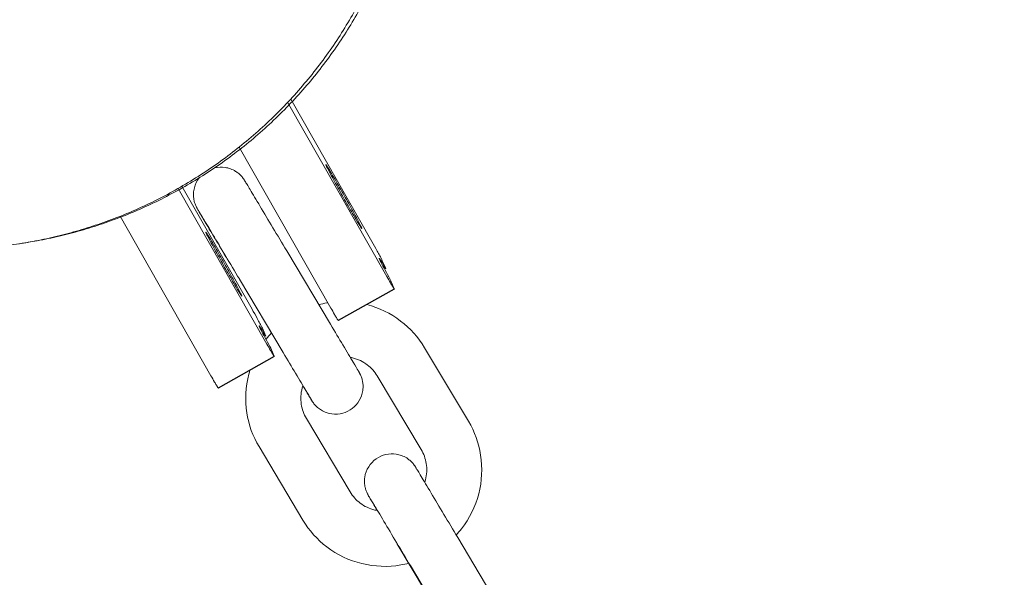
# Model space of a CAD drawing. Units: millimetres. Extents: x 1214 to 28390, y 1019 to 19006.
# Drawn here: x 8902 to 9010, y 11638 to 11699 of the extents above; entities that cross this region are included whole.
import ezdxf

# ---------------------------------------------------------------- set-up
doc = ezdxf.new("R2010")
doc.units = ezdxf.units.MM
doc.header["$MEASUREMENT"] = 0
doc.linetypes.add('AI-Linetype-1', pattern=[352.777778, 176.388889, -176.388889])
doc.layers.add('Draufsicht', color=7, linetype='Continuous')

# ---------------------------------------------------------------- blocks, each defined once
blk = doc.blocks.new('block 21')
at = {"layer": 'Draufsicht', "color": 250, "lineweight": 18}
for points in [[(8940.86, 11674.67), (8932.02, 11690.19)], [(8942.49, 11670.86), (8931.68, 11689.83)], [(8926.4, 11684.95), (8936.39, 11667.43)], [(8929.42, 11663.5), (8919.76, 11680.46)], [(8927.8, 11667.31), (8920.17, 11680.69)], [(8913.44, 11677.42), (8923.32, 11660.07)], [(8924.96, 11673), (8924.96, 11673)], [(8931.58, 11673.67), (8936.36, 11665.66)], [(8941.81, 11672.49), (8941.88, 11672.53)], [(8942.36, 11671.73), (8941.99, 11672.59)], [(8942.36, 11671.73), (8942.24, 11671.66)], [(8926.42, 11670.59), (8926.42, 11670.6)], [(8931.21, 11662.58), (8926.42, 11670.59)], [(8943.29, 11669.54), (8942.92, 11670.41)], [(8943.29, 11669.54), (8937.2, 11666.11)], [(8943.31, 11669.5), (8937.21, 11666.07)], [(8929.3, 11664.37), (8928.93, 11665.23)], [(8929.74, 11664.98), (8929.74, 11664.98)], [(8930.23, 11662.18), (8924.13, 11658.75)], [(8930.24, 11662.14), (8924.14, 11658.71)], [(8930.23, 11662.18), (8929.86, 11663.05)], [(8946.6, 11663.11), (8951.38, 11655.1)], [(8946.23, 11652.03), (8941.44, 11660.04)], [(8933.72, 11655.42), (8938.5, 11647.41)], [(8933.35, 11644.33), (8928.57, 11652.35)], [(8928.57, 11652.35), (8928.57, 11652.35)], [(8948.37, 11633.78), (8943.59, 11641.79)], [(8943.59, 11641.79), (8943.59, 11641.79)], [(8950.2, 11642.46), (8954.98, 11634.45)], [(8949.83, 11631.37), (8945.05, 11639.39)], [(8945.05, 11639.39), (8945.05, 11639.39)]]:
    blk.add_lwpolyline(points, dxfattribs=at)
for points, knots in [([(8902.41, 11674.43), (8903.08, 11674.53), (8903.75, 11674.64), (8904.41, 11674.76), (8905.2, 11674.9), (8905.99, 11675.07), (8906.78, 11675.25), (8907.57, 11675.44), (8908.36, 11675.64), (8909.15, 11675.87), (8909.94, 11676.1), (8910.73, 11676.34), (8911.51, 11676.61), (8912.3, 11676.88), (8913.09, 11677.17), (8913.87, 11677.48), (8914.65, 11677.79), (8915.43, 11678.12), (8916.2, 11678.47), (8916.97, 11678.82), (8917.74, 11679.19), (8918.5, 11679.59), (8920.03, 11680.38), (8921.52, 11681.25), (8922.96, 11682.19), (8924.42, 11683.14), (8925.84, 11684.17), (8927.19, 11685.27), (8928.55, 11686.37), (8929.85, 11687.55), (8931.09, 11688.79), (8932.33, 11690.03), (8933.5, 11691.33), (8934.61, 11692.69), (8935.7, 11694.04), (8936.73, 11695.45), (8937.69, 11696.91), (8938.63, 11698.35), (8939.5, 11699.85), (8940.29, 11701.38), (8941.07, 11702.88), (8941.78, 11704.43), (8942.4, 11706.01), (8943.01, 11707.56), (8943.55, 11709.13), (8944.01, 11710.73), (8944.45, 11712.29), (8944.83, 11713.87), (8945.12, 11715.47), (8945.4, 11717.01), (8945.62, 11718.58), (8945.76, 11720.14), (8945.9, 11721.66), (8945.97, 11723.18), (8945.97, 11724.71), (8945.97, 11726.23), (8945.9, 11727.76), (8945.76, 11729.27), (8945.62, 11730.84), (8945.4, 11732.4), (8945.12, 11733.95), (8944.83, 11735.55), (8944.45, 11737.13), (8944.01, 11738.69), (8943.55, 11740.28), (8943.01, 11741.86), (8942.4, 11743.41), (8941.78, 11744.99), (8941.07, 11746.54), (8940.29, 11748.04), (8939.5, 11749.57), (8938.63, 11751.06), (8937.69, 11752.51), (8936.73, 11753.96), (8935.7, 11755.38), (8934.61, 11756.73), (8933.5, 11758.09), (8932.33, 11759.39), (8931.09, 11760.63), (8929.85, 11761.87), (8928.55, 11763.05), (8927.19, 11764.15), (8925.84, 11765.25), (8924.42, 11766.28), (8922.96, 11767.23), (8921.52, 11768.17), (8920.03, 11769.04), (8918.5, 11769.83), (8917.74, 11770.22), (8916.97, 11770.6), (8916.2, 11770.95), (8915.43, 11771.3), (8914.65, 11771.63), (8913.87, 11771.94), (8913.09, 11772.25), (8912.3, 11772.54), (8911.51, 11772.81), (8910.73, 11773.07), (8909.94, 11773.32), (8909.15, 11773.55), (8908.36, 11773.77), (8907.57, 11773.98), (8906.78, 11774.16), (8905.99, 11774.35), (8905.2, 11774.51), (8904.41, 11774.66), (8903.63, 11774.81), (8902.85, 11774.93), (8902.06, 11775.04), (8901.67, 11775.09), (8901.28, 11775.14), (8900.89, 11775.18), (8900.51, 11775.23), (8900.12, 11775.27), (8899.73, 11775.3), (8899.35, 11775.34), (8898.96, 11775.37), (8898.58, 11775.4), (8898.2, 11775.42), (8897.81, 11775.44), (8897.43, 11775.46), (8897.24, 11775.47), (8897.05, 11775.47), (8896.86, 11775.48), (8896.67, 11775.49), (8896.48, 11775.49), (8896.29, 11775.5), (8896.11, 11775.5), (8895.92, 11775.51), (8895.73, 11775.51), (8895.54, 11775.51), (8895.36, 11775.51), (8895.17, 11775.51), (8894.98, 11775.51), (8894.79, 11775.51), (8894.6, 11775.51), (8894.42, 11775.51), (8894.23, 11775.5), (8894.04, 11775.5), (8893.85, 11775.49), (8893.66, 11775.49), (8893.47, 11775.48), (8893.28, 11775.47), (8893.09, 11775.47), (8892.9, 11775.46), (8892.76, 11775.45), (8892.61, 11775.45), (8892.47, 11775.44)], [0, 0, 0, 0, 1, 1, 1, 2, 2, 2, 3, 3, 3, 4, 4, 4, 5, 5, 5, 6, 6, 6, 7, 7, 7, 8, 8, 8, 9, 9, 9, 10, 10, 10, 11, 11, 11, 12, 12, 12, 13, 13, 13, 14, 14, 14, 15, 15, 15, 16, 16, 16, 17, 17, 17, 18, 18, 18, 19, 19, 19, 20, 20, 20, 21, 21, 21, 22, 22, 22, 23, 23, 23, 24, 24, 24, 25, 25, 25, 26, 26, 26, 27, 27, 27, 28, 28, 28, 29, 29, 29, 30, 30, 30, 31, 31, 31, 32, 32, 32, 33, 33, 33, 34, 34, 34, 35, 35, 35, 36, 36, 36, 37, 37, 37, 38, 38, 38, 39, 39, 39, 40, 40, 40, 41, 41, 41, 42, 42, 42, 43, 43, 43, 44, 44, 44, 45, 45, 45, 46, 46, 46, 47, 47, 47, 48, 48, 48, 49, 49, 49, 49]), ([(8896.48, 11673.87), (8896.63, 11673.87), (8896.79, 11673.88), (8896.95, 11673.89), (8897.33, 11673.91), (8897.71, 11673.93), (8898.1, 11673.95), (8898.48, 11673.98), (8898.87, 11674.01), (8899.25, 11674.04), (8899.64, 11674.08), (8900.02, 11674.12), (8900.41, 11674.16), (8900.8, 11674.21), (8901.19, 11674.25), (8901.58, 11674.31), (8902.36, 11674.41), (8903.15, 11674.54), (8903.93, 11674.68), (8904.72, 11674.83), (8905.51, 11675), (8906.3, 11675.18), (8907.09, 11675.37), (8907.88, 11675.57), (8908.67, 11675.8), (8909.46, 11676.03), (8910.24, 11676.27), (8911.03, 11676.54), (8911.82, 11676.81), (8912.6, 11677.09), (8913.39, 11677.4), (8914.17, 11677.72), (8914.95, 11678.04), (8915.72, 11678.4), (8916.49, 11678.75), (8917.26, 11679.12), (8918.02, 11679.51), (8919.54, 11680.3), (8921.03, 11681.17), (8922.48, 11682.12), (8923.94, 11683.07), (8925.35, 11684.1), (8926.71, 11685.2), (8928.06, 11686.3), (8929.37, 11687.48), (8930.61, 11688.71), (8931.85, 11689.96), (8933.02, 11691.26), (8934.13, 11692.62), (8935.23, 11693.97), (8936.26, 11695.39), (8937.21, 11696.84), (8938.15, 11698.29), (8939.03, 11699.79), (8939.81, 11701.31), (8940.6, 11702.83), (8941.3, 11704.37), (8941.92, 11705.94), (8942.54, 11707.5), (8943.07, 11709.08), (8943.52, 11710.66), (8943.98, 11712.24), (8944.35, 11713.82), (8944.64, 11715.4), (8944.93, 11716.97), (8945.14, 11718.53), (8945.28, 11720.07), (8945.42, 11721.61), (8945.49, 11723.14), (8945.49, 11724.64)], [0, 0, 0, 0, 1, 1, 1, 2, 2, 2, 3, 3, 3, 4, 4, 4, 5, 5, 5, 6, 6, 6, 7, 7, 7, 8, 8, 8, 9, 9, 9, 10, 10, 10, 11, 11, 11, 12, 12, 12, 13, 13, 13, 14, 14, 14, 15, 15, 15, 16, 16, 16, 17, 17, 17, 18, 18, 18, 19, 19, 19, 20, 20, 20, 21, 21, 21, 22, 22, 22, 23, 23, 23, 23]), ([(8923.71, 11682.69), (8923.73, 11682.69), (8923.74, 11682.69), (8923.75, 11682.7), (8924.13, 11682.78), (8924.51, 11682.8), (8924.88, 11682.74), (8925.08, 11682.71), (8925.27, 11682.66), (8925.47, 11682.59), (8925.66, 11682.51), (8925.84, 11682.42), (8926.02, 11682.31), (8926.08, 11682.28), (8926.14, 11682.24), (8926.19, 11682.2), (8926.25, 11682.16), (8926.3, 11682.11), (8926.35, 11682.07), (8926.4, 11682.03), (8926.46, 11681.98), (8926.51, 11681.93), (8926.56, 11681.89), (8926.6, 11681.84), (8926.65, 11681.79), (8926.69, 11681.74), (8926.74, 11681.68), (8926.78, 11681.63), (8926.82, 11681.57), (8926.87, 11681.51), (8926.9, 11681.47), (8926.92, 11681.43), (8926.94, 11681.41), (8926.95, 11681.39), (8926.96, 11681.38), (8926.96, 11681.36), (8926.97, 11681.35), (8926.98, 11681.34), (8926.99, 11681.33), (8926.99, 11681.32), (8927, 11681.31), (8927.01, 11681.3), (8927.01, 11681.29), (8927.02, 11681.27), (8927.04, 11681.25), (8927.06, 11681.22), (8927.11, 11681.14), (8927.17, 11681.03), (8927.26, 11680.88), (8927.35, 11680.73), (8927.46, 11680.54), (8927.6, 11680.32), (8927.88, 11679.85), (8928.25, 11679.23), (8928.69, 11678.5), (8929.54, 11677.08), (8930.57, 11675.34), (8931.58, 11673.67)], [0, 0, 0, 0, 1, 1, 1, 2, 2, 2, 3, 3, 3, 4, 4, 4, 5, 5, 5, 6, 6, 6, 7, 7, 7, 8, 8, 8, 9, 9, 9, 10, 10, 10, 11, 11, 11, 12, 12, 12, 13, 13, 13, 14, 14, 14, 15, 15, 15, 16, 16, 16, 17, 17, 17, 18, 18, 18, 19, 19, 19, 19]), ([(8935.86, 11682.97), (8935.85, 11682.99), (8935.84, 11683.01), (8935.84, 11683.03), (8935.84, 11683.04), (8935.83, 11683.04), (8935.83, 11683.05), (8935.83, 11683.05), (8935.83, 11683.05), (8935.84, 11683.05), (8935.84, 11683.06), (8935.84, 11683.05), (8935.84, 11683.05), (8935.85, 11683.05), (8935.85, 11683.04), (8935.86, 11683.04), (8935.87, 11683.03), (8935.87, 11683.02), (8935.88, 11683.01), (8935.89, 11683), (8935.89, 11682.99), (8935.9, 11682.98), (8935.93, 11682.94), (8935.95, 11682.91), (8935.97, 11682.87), (8936.01, 11682.82), (8936.04, 11682.77), (8936.07, 11682.72), (8936.16, 11682.58), (8936.25, 11682.44), (8936.33, 11682.29), (8936.5, 11682.01), (8936.67, 11681.72), (8936.84, 11681.43), (8937.18, 11680.86), (8937.51, 11680.27), (8937.84, 11679.69), (8938.17, 11679.11), (8938.49, 11678.53), (8938.81, 11677.94), (8938.97, 11677.65), (8939.13, 11677.36), (8939.28, 11677.06), (8939.39, 11676.87), (8939.49, 11676.68), (8939.58, 11676.48), (8939.62, 11676.42), (8939.65, 11676.36), (8939.68, 11676.29), (8939.7, 11676.25), (8939.72, 11676.21), (8939.74, 11676.17)], [0, 0, 0, 0, 1, 1, 1, 2, 2, 2, 3, 3, 3, 4, 4, 4, 5, 5, 5, 6, 6, 6, 7, 7, 7, 8, 8, 8, 9, 9, 9, 10, 10, 10, 11, 11, 11, 12, 12, 12, 13, 13, 13, 14, 14, 14, 15, 15, 15, 16, 16, 16, 17, 17, 17, 17]), ([(8939.74, 11676.17), (8939.75, 11676.15), (8939.75, 11676.13), (8939.76, 11676.11), (8939.76, 11676.1), (8939.76, 11676.1), (8939.76, 11676.09), (8939.76, 11676.09), (8939.76, 11676.09), (8939.76, 11676.09), (8939.76, 11676.08), (8939.76, 11676.09), (8939.76, 11676.09), (8939.75, 11676.09), (8939.75, 11676.1), (8939.74, 11676.1), (8939.74, 11676.11), (8939.73, 11676.12), (8939.72, 11676.12), (8939.71, 11676.13), (8939.7, 11676.15), (8939.7, 11676.16), (8939.67, 11676.19), (8939.65, 11676.23), (8939.63, 11676.27), (8939.59, 11676.31), (8939.56, 11676.36), (8939.53, 11676.41), (8939.44, 11676.56), (8939.35, 11676.7), (8939.27, 11676.84), (8939.09, 11677.13), (8938.92, 11677.42), (8938.76, 11677.71), (8938.42, 11678.28), (8938.09, 11678.87), (8937.76, 11679.44), (8937.44, 11680.03), (8937.11, 11680.61), (8936.79, 11681.2), (8936.63, 11681.49), (8936.47, 11681.78), (8936.31, 11682.08), (8936.21, 11682.27), (8936.11, 11682.46), (8936.01, 11682.65), (8935.98, 11682.72), (8935.95, 11682.78), (8935.92, 11682.84), (8935.9, 11682.89), (8935.88, 11682.93), (8935.86, 11682.97)], [0, 0, 0, 0, 1, 1, 1, 2, 2, 2, 3, 3, 3, 4, 4, 4, 5, 5, 5, 6, 6, 6, 7, 7, 7, 8, 8, 8, 9, 9, 9, 10, 10, 10, 11, 11, 11, 12, 12, 12, 13, 13, 13, 14, 14, 14, 15, 15, 15, 16, 16, 16, 17, 17, 17, 17]), ([(8921.5, 11679.11), (8921.46, 11679.29), (8921.43, 11679.47), (8921.43, 11679.65), (8921.42, 11679.84), (8921.43, 11680.04), (8921.46, 11680.23), (8921.52, 11680.63), (8921.67, 11681.02), (8921.88, 11681.37), (8921.93, 11681.45), (8921.99, 11681.53), (8922.04, 11681.6)], [0, 0, 0, 0, 1, 1, 1, 2, 2, 2, 3, 3, 3, 4, 4, 4, 4]), ([(8924.96, 11673), (8924.48, 11673.8), (8924.03, 11674.56), (8923.62, 11675.24), (8923.18, 11675.99), (8922.8, 11676.63), (8922.5, 11677.12), (8922.26, 11677.54), (8922.08, 11677.85), (8921.96, 11678.04), (8921.94, 11678.08), (8921.92, 11678.11), (8921.9, 11678.14), (8921.88, 11678.17), (8921.87, 11678.2), (8921.86, 11678.22), (8921.85, 11678.23), (8921.84, 11678.24), (8921.84, 11678.25), (8921.83, 11678.26), (8921.82, 11678.28), (8921.81, 11678.29), (8921.81, 11678.3), (8921.8, 11678.32), (8921.79, 11678.33), (8921.78, 11678.35), (8921.77, 11678.38), (8921.75, 11678.41), (8921.73, 11678.46), (8921.69, 11678.52), (8921.67, 11678.58), (8921.64, 11678.64), (8921.62, 11678.7), (8921.6, 11678.76), (8921.58, 11678.82), (8921.56, 11678.88), (8921.54, 11678.93), (8921.52, 11678.99), (8921.51, 11679.05), (8921.5, 11679.11)], [0, 0, 0, 0, 1, 1, 1, 2, 2, 2, 3, 3, 3, 4, 4, 4, 5, 5, 5, 6, 6, 6, 7, 7, 7, 8, 8, 8, 9, 9, 9, 10, 10, 10, 11, 11, 11, 12, 12, 12, 13, 13, 13, 13]), ([(8926.42, 11670.6), (8925.42, 11672.27), (8924.39, 11674), (8923.54, 11675.42), (8923.11, 11676.14), (8922.73, 11676.76), (8922.45, 11677.23), (8922.32, 11677.45), (8922.21, 11677.64), (8922.12, 11677.79), (8922.03, 11677.93), (8921.97, 11678.04), (8921.93, 11678.1), (8921.92, 11678.12), (8921.91, 11678.14), (8921.9, 11678.15), (8921.89, 11678.16), (8921.89, 11678.17), (8921.89, 11678.17)], [0, 0, 0, 0, 1, 1, 1, 2, 2, 2, 3, 3, 3, 4, 4, 4, 5, 5, 5, 6, 6, 6, 6]), ([(8922.79, 11675.61), (8922.79, 11675.63), (8922.78, 11675.65), (8922.77, 11675.67), (8922.77, 11675.68), (8922.77, 11675.68), (8922.77, 11675.69), (8922.77, 11675.69), (8922.77, 11675.69), (8922.77, 11675.69), (8922.77, 11675.7), (8922.78, 11675.69), (8922.78, 11675.69), (8922.78, 11675.69), (8922.79, 11675.68), (8922.79, 11675.68), (8922.8, 11675.67), (8922.81, 11675.66), (8922.81, 11675.66), (8922.82, 11675.64), (8922.83, 11675.63), (8922.84, 11675.62), (8922.86, 11675.58), (8922.88, 11675.55), (8922.91, 11675.51), (8922.94, 11675.46), (8922.97, 11675.42), (8923, 11675.36), (8923.09, 11675.22), (8923.18, 11675.08), (8923.27, 11674.93), (8923.44, 11674.65), (8923.61, 11674.36), (8923.78, 11674.07), (8924.11, 11673.5), (8924.44, 11672.91), (8924.77, 11672.33), (8925.1, 11671.75), (8925.42, 11671.17), (8925.74, 11670.58), (8925.9, 11670.29), (8926.06, 11670), (8926.22, 11669.7), (8926.32, 11669.51), (8926.42, 11669.32), (8926.52, 11669.13), (8926.55, 11669.06), (8926.58, 11669), (8926.61, 11668.93), (8926.63, 11668.89), (8926.65, 11668.85), (8926.67, 11668.81)], [0, 0, 0, 0, 1, 1, 1, 2, 2, 2, 3, 3, 3, 4, 4, 4, 5, 5, 5, 6, 6, 6, 7, 7, 7, 8, 8, 8, 9, 9, 9, 10, 10, 10, 11, 11, 11, 12, 12, 12, 13, 13, 13, 14, 14, 14, 15, 15, 15, 16, 16, 16, 17, 17, 17, 17]), ([(8926.67, 11668.81), (8926.68, 11668.79), (8926.69, 11668.77), (8926.69, 11668.75), (8926.7, 11668.74), (8926.7, 11668.74), (8926.7, 11668.73), (8926.7, 11668.73), (8926.7, 11668.73), (8926.7, 11668.72), (8926.69, 11668.72), (8926.69, 11668.73), (8926.69, 11668.73), (8926.68, 11668.73), (8926.68, 11668.74), (8926.68, 11668.74), (8926.67, 11668.75), (8926.66, 11668.75), (8926.66, 11668.77), (8926.65, 11668.78), (8926.64, 11668.79), (8926.63, 11668.8), (8926.6, 11668.84), (8926.58, 11668.87), (8926.56, 11668.91), (8926.53, 11668.96), (8926.5, 11669.01), (8926.46, 11669.06), (8926.38, 11669.2), (8926.29, 11669.34), (8926.2, 11669.49), (8926.03, 11669.77), (8925.86, 11670.06), (8925.69, 11670.35), (8925.36, 11670.92), (8925.02, 11671.5), (8924.7, 11672.08), (8924.37, 11672.67), (8924.04, 11673.25), (8923.72, 11673.84), (8923.56, 11674.13), (8923.41, 11674.42), (8923.25, 11674.72), (8923.14, 11674.91), (8923.05, 11675.1), (8922.95, 11675.3), (8922.91, 11675.36), (8922.88, 11675.42), (8922.86, 11675.49), (8922.83, 11675.52), (8922.81, 11675.57), (8922.79, 11675.61)], [0, 0, 0, 0, 1, 1, 1, 2, 2, 2, 3, 3, 3, 4, 4, 4, 5, 5, 5, 6, 6, 6, 7, 7, 7, 8, 8, 8, 9, 9, 9, 10, 10, 10, 11, 11, 11, 12, 12, 12, 13, 13, 13, 14, 14, 14, 15, 15, 15, 16, 16, 16, 17, 17, 17, 17]), ([(8941.99, 11672.59), (8941.94, 11672.71), (8941.78, 11673.01), (8941.72, 11673.12), (8941.63, 11673.29), (8941.54, 11673.46), (8941.44, 11673.64), (8941.25, 11673.98), (8941.06, 11674.33), (8940.86, 11674.67)], [0, 0, 0, 0, 1, 1, 1, 2, 2, 2, 3, 3, 3, 3]), ([(8942.92, 11670.41), (8942.63, 11670.94), (8942.23, 11671.66), (8941.95, 11672.21), (8941.91, 11672.29), (8941.86, 11672.38), (8941.82, 11672.47), (8941.78, 11672.53), (8941.75, 11672.6), (8941.72, 11672.66), (8941.71, 11672.69), (8941.69, 11672.72), (8941.68, 11672.75), (8941.67, 11672.77), (8941.67, 11672.79), (8941.66, 11672.81), (8941.65, 11672.82), (8941.65, 11672.82), (8941.65, 11672.83), (8941.65, 11672.83), (8941.65, 11672.84), (8941.65, 11672.84), (8941.65, 11672.85), (8941.65, 11672.85), (8941.65, 11672.85), (8941.65, 11672.85), (8941.66, 11672.85), (8941.66, 11672.84), (8941.67, 11672.84), (8941.67, 11672.84), (8941.67, 11672.83), (8941.69, 11672.82), (8941.7, 11672.8), (8941.71, 11672.78), (8941.73, 11672.76), (8941.75, 11672.73), (8941.76, 11672.71), (8941.78, 11672.67), (8941.81, 11672.64), (8941.83, 11672.6), (8941.99, 11672.35), (8942.21, 11671.98), (8942.36, 11671.73)], [0, 0, 0, 0, 1, 1, 1, 2, 2, 2, 3, 3, 3, 4, 4, 4, 5, 5, 5, 6, 6, 6, 7, 7, 7, 8, 8, 8, 9, 9, 9, 10, 10, 10, 11, 11, 11, 12, 12, 12, 13, 13, 13, 14, 14, 14, 14]), ([(8942.49, 11670.86), (8942.62, 11670.63), (8942.75, 11670.4), (8942.89, 11670.17), (8942.95, 11670.06), (8943.02, 11669.94), (8943.09, 11669.83), (8943.12, 11669.77), (8943.16, 11669.72), (8943.19, 11669.66), (8943.21, 11669.64), (8943.22, 11669.61), (8943.24, 11669.59), (8943.25, 11669.57), (8943.26, 11669.55), (8943.27, 11669.54), (8943.28, 11669.53), (8943.29, 11669.52), (8943.29, 11669.51), (8943.3, 11669.51), (8943.3, 11669.5), (8943.3, 11669.5), (8943.3, 11669.5), (8943.31, 11669.5), (8943.31, 11669.5)], [0, 0, 0, 0, 1, 1, 1, 2, 2, 2, 3, 3, 3, 4, 4, 4, 5, 5, 5, 6, 6, 6, 7, 7, 7, 8, 8, 8, 8]), ([(8943.31, 11669.5), (8943.31, 11669.5), (8943.31, 11669.5), (8943.31, 11669.51), (8943.31, 11669.51), (8943.31, 11669.51), (8943.31, 11669.51), (8943.31, 11669.51), (8943.3, 11669.52), (8943.3, 11669.52), (8943.3, 11669.53), (8943.29, 11669.53), (8943.29, 11669.54)], [0, 0, 0, 0, 1, 1, 1, 2, 2, 2, 3, 3, 3, 4, 4, 4, 4]), ([(8935.08, 11667.8), (8935.36, 11667.88), (8935.65, 11667.94), (8935.94, 11667.99), (8935.98, 11667.99), (8936.02, 11668), (8936.06, 11668)], [0, 0, 0, 0, 1, 1, 1, 2, 2, 2, 2]), ([(8940.3, 11667.81), (8941.64, 11667.46), (8942.89, 11666.86), (8943.99, 11666.02), (8945.04, 11665.23), (8945.92, 11664.24), (8946.6, 11663.11)], [0, 0, 0, 0, 1, 1, 1, 2, 2, 2, 2]), ([(8928.93, 11665.23), (8928.88, 11665.34), (8928.72, 11665.65), (8928.66, 11665.76), (8928.57, 11665.93), (8928.47, 11666.11), (8928.38, 11666.28), (8928.19, 11666.62), (8927.99, 11666.97), (8927.8, 11667.31)], [0, 0, 0, 0, 1, 1, 1, 2, 2, 2, 3, 3, 3, 3]), ([(8937.21, 11666.07), (8937.21, 11666.07), (8937.21, 11666.07), (8937.21, 11666.07), (8937.2, 11666.07), (8937.2, 11666.07), (8937.2, 11666.07), (8937.19, 11666.08), (8937.18, 11666.09), (8937.18, 11666.1), (8937.16, 11666.12), (8937.15, 11666.14), (8937.14, 11666.15), (8937.12, 11666.18), (8937.11, 11666.2), (8937.09, 11666.23), (8937.06, 11666.28), (8937.03, 11666.34), (8936.99, 11666.39), (8936.92, 11666.51), (8936.85, 11666.62), (8936.79, 11666.74), (8936.65, 11666.97), (8936.52, 11667.2), (8936.39, 11667.43)], [0, 0, 0, 0, 1, 1, 1, 2, 2, 2, 3, 3, 3, 4, 4, 4, 5, 5, 5, 6, 6, 6, 7, 7, 7, 8, 8, 8, 8]), ([(8929.86, 11663.05), (8929.56, 11663.58), (8929.17, 11664.3), (8928.88, 11664.85), (8928.84, 11664.93), (8928.8, 11665.02), (8928.75, 11665.11), (8928.72, 11665.17), (8928.69, 11665.24), (8928.65, 11665.3), (8928.64, 11665.33), (8928.63, 11665.36), (8928.62, 11665.39), (8928.61, 11665.41), (8928.6, 11665.43), (8928.59, 11665.45), (8928.59, 11665.46), (8928.59, 11665.46), (8928.58, 11665.47), (8928.58, 11665.47), (8928.58, 11665.48), (8928.58, 11665.48), (8928.58, 11665.49), (8928.58, 11665.5), (8928.59, 11665.49), (8928.59, 11665.49), (8928.59, 11665.49), (8928.59, 11665.48), (8928.6, 11665.48), (8928.61, 11665.48), (8928.61, 11665.47), (8928.62, 11665.46), (8928.63, 11665.44), (8928.64, 11665.42), (8928.66, 11665.4), (8928.68, 11665.37), (8928.7, 11665.35), (8928.72, 11665.31), (8928.74, 11665.28), (8928.76, 11665.24), (8928.92, 11664.99), (8929.14, 11664.62), (8929.3, 11664.37)], [0, 0, 0, 0, 1, 1, 1, 2, 2, 2, 3, 3, 3, 4, 4, 4, 5, 5, 5, 6, 6, 6, 7, 7, 7, 8, 8, 8, 9, 9, 9, 10, 10, 10, 11, 11, 11, 12, 12, 12, 13, 13, 13, 14, 14, 14, 14]), ([(8936.36, 11665.66), (8936.83, 11664.86), (8937.29, 11664.1), (8937.7, 11663.41), (8938.14, 11662.67), (8938.52, 11662.03), (8938.81, 11661.53), (8939.06, 11661.11), (8939.24, 11660.81), (8939.36, 11660.62), (8939.38, 11660.58), (8939.4, 11660.55), (8939.42, 11660.51), (8939.44, 11660.49), (8939.45, 11660.46), (8939.46, 11660.44), (8939.47, 11660.43), (8939.47, 11660.42), (8939.48, 11660.4), (8939.49, 11660.39), (8939.5, 11660.38), (8939.51, 11660.36), (8939.51, 11660.36), (8939.52, 11660.34), (8939.52, 11660.33), (8939.53, 11660.31), (8939.54, 11660.29), (8939.56, 11660.26), (8939.59, 11660.21), (8939.62, 11660.14), (8939.65, 11660.08), (8939.68, 11660.02), (8939.7, 11659.95), (8939.72, 11659.89), (8939.75, 11659.82), (8939.77, 11659.76), (8939.78, 11659.69), (8939.8, 11659.62), (8939.82, 11659.56), (8939.83, 11659.49), (8939.86, 11659.36), (8939.88, 11659.22), (8939.89, 11659.08), (8939.9, 11658.88), (8939.89, 11658.67), (8939.87, 11658.46), (8939.84, 11658.27), (8939.79, 11658.07), (8939.72, 11657.88), (8939.6, 11657.52), (8939.4, 11657.19), (8939.15, 11656.91), (8938.63, 11656.31), (8937.89, 11655.94), (8937.1, 11655.89), (8936.69, 11655.86), (8936.28, 11655.92), (8935.89, 11656.05), (8935.71, 11656.12), (8935.53, 11656.2), (8935.36, 11656.3), (8935.21, 11656.39), (8935.06, 11656.5), (8934.92, 11656.62)], [0, 0, 0, 0, 1, 1, 1, 2, 2, 2, 3, 3, 3, 4, 4, 4, 5, 5, 5, 6, 6, 6, 7, 7, 7, 8, 8, 8, 9, 9, 9, 10, 10, 10, 11, 11, 11, 12, 12, 12, 13, 13, 13, 14, 14, 14, 15, 15, 15, 16, 16, 16, 17, 17, 17, 18, 18, 18, 19, 19, 19, 20, 20, 20, 21, 21, 21, 21]), ([(8929.32, 11664.02), (8929.32, 11664.03), (8929.33, 11664.03), (8929.33, 11664.04), (8929.52, 11664.28), (8929.72, 11664.51), (8929.92, 11664.73)], [0, 0, 0, 0, 1, 1, 1, 2, 2, 2, 2]), ([(8929.42, 11663.5), (8929.55, 11663.27), (8929.68, 11663.04), (8929.82, 11662.81), (8929.89, 11662.7), (8929.95, 11662.58), (8930.02, 11662.47), (8930.06, 11662.42), (8930.09, 11662.36), (8930.13, 11662.3), (8930.14, 11662.28), (8930.16, 11662.25), (8930.18, 11662.23), (8930.19, 11662.21), (8930.2, 11662.19), (8930.21, 11662.18), (8930.21, 11662.17), (8930.22, 11662.16), (8930.23, 11662.15), (8930.23, 11662.15), (8930.24, 11662.14), (8930.24, 11662.14), (8930.24, 11662.14), (8930.24, 11662.14), (8930.24, 11662.14)], [0, 0, 0, 0, 1, 1, 1, 2, 2, 2, 3, 3, 3, 4, 4, 4, 5, 5, 5, 6, 6, 6, 7, 7, 7, 8, 8, 8, 8]), ([(8930.24, 11662.14), (8930.24, 11662.14), (8930.24, 11662.14), (8930.24, 11662.15), (8930.24, 11662.15), (8930.24, 11662.15), (8930.24, 11662.15), (8930.24, 11662.15), (8930.24, 11662.16), (8930.24, 11662.16), (8930.23, 11662.17), (8930.23, 11662.18), (8930.23, 11662.18)], [0, 0, 0, 0, 1, 1, 1, 2, 2, 2, 3, 3, 3, 4, 4, 4, 4]), ([(8934.28, 11657.41), (8934.28, 11657.41), (8934.28, 11657.42), (8934.27, 11657.42), (8934.27, 11657.44), (8934.26, 11657.46), (8934.24, 11657.48), (8934.23, 11657.5), (8934.21, 11657.53), (8934.19, 11657.57), (8934.08, 11657.75), (8933.9, 11658.06), (8933.66, 11658.46), (8933.36, 11658.96), (8932.98, 11659.6), (8932.54, 11660.34), (8932.13, 11661.03), (8931.68, 11661.78), (8931.21, 11662.58)], [0, 0, 0, 0, 1, 1, 1, 2, 2, 2, 3, 3, 3, 4, 4, 4, 5, 5, 5, 6, 6, 6, 6]), ([(8941.44, 11660.04), (8941.16, 11660.5), (8940.8, 11660.91), (8940.36, 11661.24), (8939.89, 11661.6), (8939.34, 11661.87), (8938.75, 11662.01), (8938.67, 11662.03), (8938.59, 11662.04), (8938.5, 11662.06)], [0, 0, 0, 0, 1, 1, 1, 2, 2, 2, 3, 3, 3, 3]), ([(8924.14, 11658.71), (8924.14, 11658.7), (8924.14, 11658.71), (8924.14, 11658.71), (8924.14, 11658.71), (8924.14, 11658.71), (8924.13, 11658.71), (8924.13, 11658.72), (8924.12, 11658.73), (8924.11, 11658.74), (8924.1, 11658.76), (8924.09, 11658.77), (8924.08, 11658.79), (8924.06, 11658.82), (8924.04, 11658.84), (8924.03, 11658.87), (8923.99, 11658.92), (8923.96, 11658.98), (8923.92, 11659.04), (8923.86, 11659.15), (8923.79, 11659.27), (8923.72, 11659.38), (8923.59, 11659.61), (8923.45, 11659.84), (8923.32, 11660.07)], [0, 0, 0, 0, 1, 1, 1, 2, 2, 2, 3, 3, 3, 4, 4, 4, 5, 5, 5, 6, 6, 6, 7, 7, 7, 8, 8, 8, 8]), ([(8928.57, 11652.35), (8927.89, 11653.47), (8927.44, 11654.72), (8927.24, 11656.02), (8927.02, 11657.42), (8927.1, 11658.86), (8927.46, 11660.24), (8927.49, 11660.38), (8927.53, 11660.51), (8927.57, 11660.63)], [0, 0, 0, 0, 1, 1, 1, 2, 2, 2, 3, 3, 3, 3]), ([(8933.34, 11659), (8933.31, 11658.91), (8933.28, 11658.82), (8933.26, 11658.73), (8933.11, 11658.14), (8933.07, 11657.53), (8933.17, 11656.95), (8933.25, 11656.4), (8933.44, 11655.89), (8933.72, 11655.42)], [0, 0, 0, 0, 1, 1, 1, 2, 2, 2, 3, 3, 3, 3]), ([(8934.92, 11656.62), (8934.88, 11656.66), (8934.83, 11656.7), (8934.79, 11656.75), (8934.75, 11656.79), (8934.7, 11656.83), (8934.66, 11656.88), (8934.62, 11656.92), (8934.58, 11656.97), (8934.54, 11657.02), (8934.5, 11657.07), (8934.46, 11657.13), (8934.43, 11657.17), (8934.4, 11657.22), (8934.38, 11657.24), (8934.37, 11657.26), (8934.36, 11657.28), (8934.35, 11657.29), (8934.34, 11657.3), (8934.34, 11657.31), (8934.33, 11657.32), (8934.32, 11657.34), (8934.32, 11657.35), (8934.31, 11657.36), (8934.31, 11657.37), (8934.29, 11657.39), (8934.28, 11657.41), (8934.26, 11657.44), (8934.21, 11657.52), (8934.15, 11657.63), (8934.06, 11657.77), (8933.97, 11657.92), (8933.85, 11658.11), (8933.72, 11658.34), (8933.6, 11658.53), (8933.48, 11658.74), (8933.34, 11658.98)], [0, 0, 0, 0, 1, 1, 1, 2, 2, 2, 3, 3, 3, 4, 4, 4, 5, 5, 5, 6, 6, 6, 7, 7, 7, 8, 8, 8, 9, 9, 9, 10, 10, 10, 11, 11, 11, 12, 12, 12, 12]), ([(8951.38, 11655.1), (8952.05, 11653.97), (8952.5, 11652.72), (8952.7, 11651.43), (8952.92, 11650.02), (8952.85, 11648.58), (8952.49, 11647.2), (8952.13, 11645.82), (8951.49, 11644.53), (8950.61, 11643.41), (8950.42, 11643.17), (8950.23, 11642.94), (8950.02, 11642.72)], [0, 0, 0, 0, 1, 1, 1, 2, 2, 2, 3, 3, 3, 4, 4, 4, 4]), ([(8940.12, 11647.9), (8940.08, 11648.07), (8940.06, 11648.26), (8940.05, 11648.44), (8940.04, 11648.64), (8940.05, 11648.83), (8940.08, 11649.02), (8940.14, 11649.43), (8940.29, 11649.81), (8940.51, 11650.16), (8940.93, 11650.84), (8941.61, 11651.31), (8942.38, 11651.49), (8942.75, 11651.57), (8943.13, 11651.59), (8943.5, 11651.53), (8943.7, 11651.5), (8943.9, 11651.45), (8944.09, 11651.38), (8944.28, 11651.31), (8944.47, 11651.21), (8944.65, 11651.11), (8944.7, 11651.07), (8944.76, 11651.03), (8944.82, 11650.99), (8944.87, 11650.95), (8944.92, 11650.9), (8944.98, 11650.86), (8945.03, 11650.82), (8945.08, 11650.77), (8945.13, 11650.72), (8945.18, 11650.68), (8945.23, 11650.63), (8945.27, 11650.58), (8945.32, 11650.53), (8945.37, 11650.47), (8945.4, 11650.42), (8945.45, 11650.36), (8945.49, 11650.3), (8945.52, 11650.26), (8945.55, 11650.22), (8945.56, 11650.2), (8945.57, 11650.18), (8945.58, 11650.17), (8945.59, 11650.16), (8945.6, 11650.15), (8945.61, 11650.14), (8945.61, 11650.12), (8945.62, 11650.11), (8945.63, 11650.1), (8945.63, 11650.09), (8945.64, 11650.08), (8945.65, 11650.06), (8945.67, 11650.04), (8945.68, 11650.01), (8945.73, 11649.93), (8945.8, 11649.82), (8945.88, 11649.68), (8945.98, 11649.52), (8946.09, 11649.33), (8946.22, 11649.11), (8946.51, 11648.64), (8946.88, 11648.02), (8947.31, 11647.29), (8948.16, 11645.87), (8949.2, 11644.14), (8950.2, 11642.46)], [0, 0, 0, 0, 1, 1, 1, 2, 2, 2, 3, 3, 3, 4, 4, 4, 5, 5, 5, 6, 6, 6, 7, 7, 7, 8, 8, 8, 9, 9, 9, 10, 10, 10, 11, 11, 11, 12, 12, 12, 13, 13, 13, 14, 14, 14, 15, 15, 15, 16, 16, 16, 17, 17, 17, 18, 18, 18, 19, 19, 19, 20, 20, 20, 21, 21, 21, 22, 22, 22, 22]), ([(8946.61, 11648.47), (8946.64, 11648.55), (8946.66, 11648.64), (8946.69, 11648.72), (8946.84, 11649.31), (8946.87, 11649.91), (8946.78, 11650.5), (8946.69, 11651.04), (8946.51, 11651.56), (8946.23, 11652.03)], [0, 0, 0, 0, 1, 1, 1, 2, 2, 2, 3, 3, 3, 3]), ([(8938.5, 11647.41), (8938.78, 11646.94), (8939.15, 11646.53), (8939.58, 11646.2), (8940.05, 11645.84), (8940.6, 11645.58), (8941.19, 11645.44), (8941.28, 11645.42), (8941.37, 11645.4), (8941.46, 11645.38)], [0, 0, 0, 0, 1, 1, 1, 2, 2, 2, 3, 3, 3, 3]), ([(8941.44, 11645.39), (8941.33, 11645.58), (8941.22, 11645.75), (8941.13, 11645.92), (8940.88, 11646.33), (8940.7, 11646.64), (8940.59, 11646.83), (8940.56, 11646.87), (8940.54, 11646.9), (8940.53, 11646.93), (8940.51, 11646.96), (8940.49, 11646.98), (8940.48, 11647.01), (8940.48, 11647.02), (8940.47, 11647.03), (8940.46, 11647.04), (8940.45, 11647.06), (8940.45, 11647.07), (8940.44, 11647.08), (8940.43, 11647.09), (8940.43, 11647.1), (8940.42, 11647.12), (8940.41, 11647.14), (8940.4, 11647.16), (8940.37, 11647.2), (8940.35, 11647.25), (8940.32, 11647.31), (8940.29, 11647.38), (8940.27, 11647.43), (8940.25, 11647.49), (8940.23, 11647.55), (8940.2, 11647.61), (8940.19, 11647.67), (8940.17, 11647.73), (8940.15, 11647.78), (8940.14, 11647.84), (8940.12, 11647.9)], [0, 0, 0, 0, 1, 1, 1, 2, 2, 2, 3, 3, 3, 4, 4, 4, 5, 5, 5, 6, 6, 6, 7, 7, 7, 8, 8, 8, 9, 9, 9, 10, 10, 10, 11, 11, 11, 12, 12, 12, 12]), ([(8945.05, 11639.39), (8944.05, 11641.06), (8943.01, 11642.8), (8942.17, 11644.21), (8941.73, 11644.94), (8941.36, 11645.55), (8941.08, 11646.02), (8940.95, 11646.24), (8940.84, 11646.43), (8940.74, 11646.58), (8940.66, 11646.72), (8940.6, 11646.83), (8940.55, 11646.89), (8940.54, 11646.91), (8940.53, 11646.93), (8940.53, 11646.94), (8940.52, 11646.95), (8940.51, 11646.96), (8940.51, 11646.96)], [0, 0, 0, 0, 1, 1, 1, 2, 2, 2, 3, 3, 3, 4, 4, 4, 5, 5, 5, 6, 6, 6, 6]), ([(8944.89, 11639.65), (8944.6, 11639.58), (8944.3, 11639.51), (8944, 11639.46), (8942.6, 11639.22), (8941.16, 11639.27), (8939.77, 11639.61), (8938.38, 11639.95), (8937.09, 11640.56), (8935.95, 11641.43), (8934.91, 11642.22), (8934.02, 11643.21), (8933.35, 11644.33)], [0, 0, 0, 0, 1, 1, 1, 2, 2, 2, 3, 3, 3, 4, 4, 4, 4])]:
    blk.add_open_spline(points, degree=3, knots=knots, dxfattribs=at)
for points in [[(8924.95, 11673.07), (8924.94, 11673.04), (8924.95, 11673.02), (8924.96, 11673)], [(8924.96, 11673), (8924.98, 11672.98), (8924.99, 11672.96), (8925.02, 11672.95)], [(8936.3, 11665.7), (8936.32, 11665.69), (8936.35, 11665.68), (8936.36, 11665.66)], [(8929.73, 11665.06), (8929.73, 11665.03), (8929.73, 11665.01), (8929.74, 11664.98)], [(8929.91, 11664.72), (8929.85, 11664.8), (8929.8, 11664.9), (8929.74, 11664.98)], [(8929.74, 11664.98), (8929.76, 11664.96), (8929.78, 11664.95), (8929.8, 11664.94)], [(8943.59, 11641.79), (8943.6, 11641.77), (8943.62, 11641.75), (8943.64, 11641.74)]]:
    blk.add_open_spline(points, degree=3, dxfattribs=at)

msp = doc.modelspace()

# ---------------------------------------------------------------- linework, layer by layer
at = {"layer": 'Draufsicht', "color": 250, "linetype": 'AI-Linetype-1', "lineweight": 18}
msp.add_open_spline([(10269.4, 12443.93), (10035.12, 12909.53), (9565.58, 13236.35), (9016.77, 13268.05), (8987.71, 13269.73), (8958.43, 13270.58), (8928.95, 13270.58), (8649.7, 13270.58), (7237.5, 13315.36), (7157.7, 13327.07), (6554.24, 13415.57), (5932.66, 13128.17), (5623.37, 12561.51), (5448, 12240.22), (4820.46, 11192.52), (4632.34, 10847.86), (4346.49, 10324.16), (4405.43, 9705.04), (4732.42, 9251.3), (4803.48, 9152.69), (5597.01, 7926.74), (5725.07, 7695.24), (5998.11, 7201.67), (6508.36, 6922.73), (7035.04, 6921.43), (7120.23, 6921.23), (8892.62, 6913.89), (8982.66, 6913.7), (9502.08, 6912.62), (10007.64, 7181.53), (10285.98, 7663.64), (10462.41, 7969.22), (11074.18, 8976.21), (11258.1, 9294.76), (11562.11, 9821.33), (11510.46, 10455.5), (11177.82, 10919.46), (11111.97, 11011.31), (10307.86, 12367.49), (10269.4, 12443.93)], degree=3, knots=[0, 0, 0, 0, 1, 1, 1, 2, 2, 2, 3, 3, 3, 4, 4, 4, 5, 5, 5, 6, 6, 6, 7, 7, 7, 8, 8, 8, 9, 9, 9, 10, 10, 10, 11, 11, 11, 12, 12, 12, 13, 13, 13, 13], dxfattribs=at)

# ---------------------------------------------------------------- block references
at = {"layer": 'Draufsicht'}
msp.add_blockref('block 21', (0, 0), dxfattribs=at)

doc.saveas('drawing.dxf')
